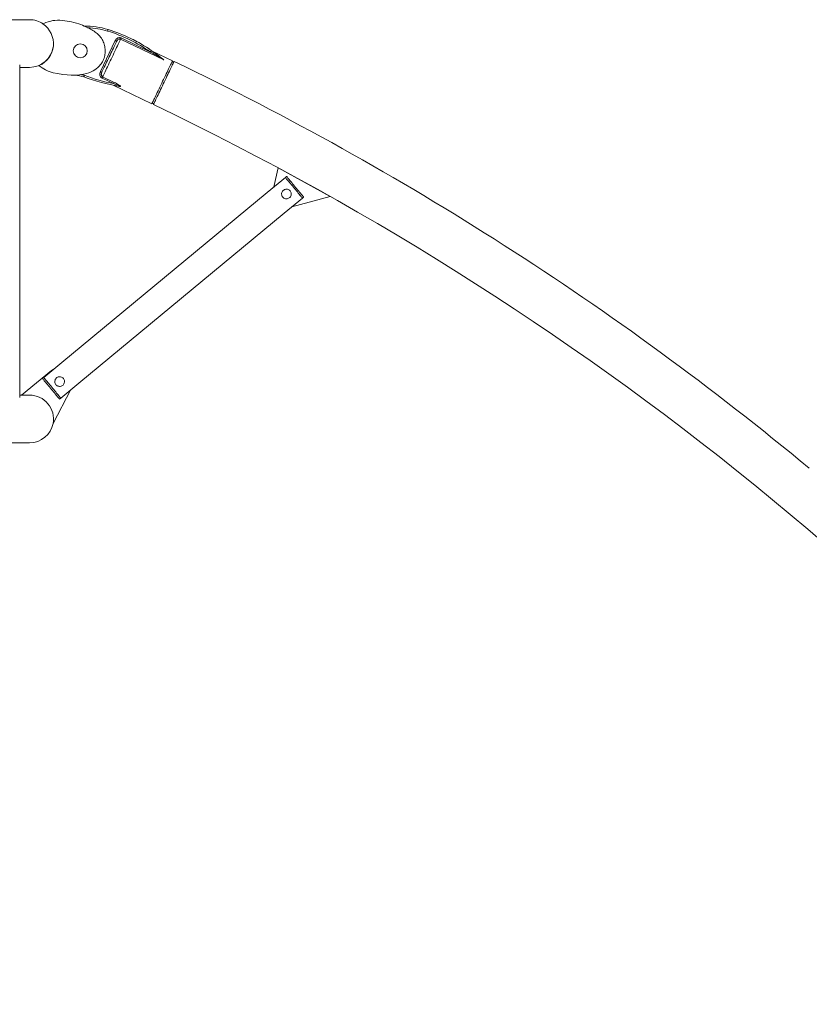
# Model space of a CAD drawing. Units: millimetres. Extents: x 0 to 59.4, y 0 to 42.1.
# Drawn here: x 13.5 to 16.8, y 35.3 to 39.4 of the extents above; entities that cross this region are included whole.
import ezdxf

# ---------------------------------------------------------------- set-up
doc = ezdxf.new("R2010")
doc.units = ezdxf.units.MM
doc.layers.add('LE_NORM', color=179, linetype='Continuous', lineweight=40)
doc.styles.add('SLDTEXTSTYLE0', font='TXT', dxfattribs={"width": 0.605})
doc.dimstyles.new('SLDDIMSTYLE0', dxfattribs={"dimtxt": 0.35, "dimasz": 0.3, "dimexe": 0, "dimexo": 0.0625, "dimgap": 0.0875, "dimtad": 1, "dimdec": 0, "dimlfac": 45, "dimrnd": 1e-09, "dimzin": 12, "dimdsep": 46, "dimtxsty": 'SLDTEXTSTYLE0', "dimsah": 1, "dimcen": 0.09, "dimadec": 0, "dimazin": 3, "dimtfac": 1, "dimtofl": 0, "dimtmove": 0, "dimatfit": 3, "dimfxl": 0, "dimfrac": 2, "dimtolj": 1, "dimtzin": 12, "dimarcsym": 0})

# ---------------------------------------------------------------- blocks, each defined once
blk = doc.blocks.new('_D_12')
at = {"layer": 'LE_NORM'}
for p, q in [((12.5519, 37.6028), (13.1994, 37.6028)), ((13.1003, 37.6028), (13.1003, 33.6673))]:
    blk.add_line(p, q, dxfattribs=at)
for points in [[(13.1003, 37.6028), (13.0003, 37.3028), (13.2003, 37.3028)], [(13.1003, 33.6673), (13.2003, 33.9673), (13.0003, 33.9673)]]:
    blk.add_solid(points, dxfattribs=at)
at = {"layer": 'LE_NORM', "insert": (12.6491, 35.1747, 0.0002), "char_height": 0.35, "attachment_point": 1, "rotation": 90, "style": 'SLDTEXTSTYLE0'}
blk.add_mtext('177', dxfattribs=at)

msp = doc.modelspace()

# ---------------------------------------------------------------- linework, layer by layer
at = {"color": 7, "linetype": 'Continuous', "lineweight": 15}
for p, q in [((13.56455, 39.35592), (12.45399, 39.35592)), ((13.6234, 39.34017), (13.61971, 39.33811)), ((13.63224, 39.34414), (13.6234, 39.34017)), ((13.64199, 39.3475), (13.63224, 39.34414)), ((13.65181, 39.35015), (13.64199, 39.3475)), ((13.66085, 39.35203), (13.65181, 39.35015)), ((13.66967, 39.35316), (13.66085, 39.35203)), ((13.67947, 39.35361), (13.66967, 39.35316)), ((13.69032, 39.35346), (13.67947, 39.35361)), ((13.70106, 39.35276), (13.69032, 39.35346)), ((13.71089, 39.35163), (13.70106, 39.35276)), ((13.71994, 39.35028), (13.71089, 39.35163)), ((13.7286, 39.34886), (13.71994, 39.35028)), ((13.73763, 39.34709), (13.7286, 39.34886)), ((13.74786, 39.34464), (13.73763, 39.34709)), ((13.75862, 39.34163), (13.74786, 39.34464)), ((13.76826, 39.33858), (13.75862, 39.34163)), ((13.77617, 39.3357), (13.76826, 39.33858)), ((13.78337, 39.33275), (13.77617, 39.3357)), ((13.79061, 39.3296), (13.78337, 39.33275)), ((13.79733, 39.32656), (13.79061, 39.3296)), ((13.80288, 39.32395), (13.79733, 39.32656)), ((13.80761, 39.32161), (13.80288, 39.32395)), ((13.8123, 39.31916), (13.80761, 39.32161)), ((13.81724, 39.31645), (13.8123, 39.31916)), ((13.82219, 39.31362), (13.81724, 39.31645)), ((13.82697, 39.31072), (13.82219, 39.31362)), ((13.83157, 39.30778), (13.82697, 39.31072)), ((13.83602, 39.3048), (13.83157, 39.30778)), ((13.8403, 39.30172), (13.83602, 39.3048)), ((13.8444, 39.29851), (13.8403, 39.30172)), ((13.84833, 39.29511), (13.8444, 39.29851)), ((13.85207, 39.29144), (13.84833, 39.29511)), ((13.85563, 39.2875), (13.85207, 39.29144)), ((13.85898, 39.28332), (13.85563, 39.2875)), ((13.85767, 39.14061), (13.91919, 39.2691)), ((13.86209, 39.27895), (13.85898, 39.28332)), ((13.86496, 39.2744), (13.86209, 39.27895)), ((13.86756, 39.26969), (13.86496, 39.2744)), ((13.86988, 39.26485), (13.86756, 39.26969)), ((13.87191, 39.25988), (13.86988, 39.26485)), ((13.87363, 39.25481), (13.87191, 39.25988)), ((13.87501, 39.24967), (13.87363, 39.25481)), ((13.87605, 39.24446), (13.87501, 39.24967)), ((13.87678, 39.2392), (13.87605, 39.24446)), ((14.12103, 39.18928), (13.94178, 39.27511)), ((13.94429, 39.28036), (14.06617, 39.22201)), ((13.99357, 39.27329), (13.99284, 39.27366)), ((14.01002, 39.26447), (13.99357, 39.27329)), ((13.87444, 39.20182), (13.87563, 39.20708)), ((13.87563, 39.20708), (13.87649, 39.2124)), ((13.87649, 39.2124), (13.87705, 39.21778)), ((13.87721, 39.2339), (13.87678, 39.2392)), ((13.87705, 39.21778), (13.87734, 39.22317)), ((13.87739, 39.22855), (13.87721, 39.2339)), ((13.87734, 39.22317), (13.87739, 39.22855)), ((14.15678, 39.18589), (14.07013, 39.22738)), ((13.52333, 37.79032), (13.52333, 39.16842)), ((13.60405, 39.16577), (13.60465, 39.16525)), ((13.60465, 39.16525), (13.61687, 39.15648)), ((13.85034, 39.16051), (13.85412, 39.16444)), ((13.85412, 39.16444), (13.85754, 39.16853)), ((13.85754, 39.16853), (13.86073, 39.17281)), ((13.86073, 39.17281), (13.86372, 39.17728)), ((13.86372, 39.17728), (13.86645, 39.18193)), ((13.86645, 39.18193), (13.86889, 39.18671)), ((13.86889, 39.18671), (13.87105, 39.19163)), ((13.87105, 39.19163), (13.87291, 39.19667)), ((13.87291, 39.19667), (13.87444, 39.20182)), ((14.16012, 39.17641), (14.15678, 39.18589)), ((13.52333, 39.15837), (13.56455, 39.15837)), ((13.61687, 39.15648), (13.62987, 39.14875)), ((13.62987, 39.14875), (13.64106, 39.14296)), ((13.64106, 39.14296), (13.66167, 39.13638)), ((13.66167, 39.13638), (13.68005, 39.1329)), ((13.68005, 39.1329), (13.70155, 39.1294)), ((13.70155, 39.1294), (13.72042, 39.12697)), ((13.72042, 39.12697), (13.73634, 39.126)), ((13.73634, 39.126), (13.75285, 39.12638)), ((13.75285, 39.12638), (13.77086, 39.1279)), ((13.77086, 39.1279), (13.78721, 39.13016)), ((13.78721, 39.13016), (13.79962, 39.13287)), ((13.79962, 39.13287), (13.80967, 39.13614)), ((13.80967, 39.13614), (13.81938, 39.14009)), ((13.81938, 39.14009), (13.82825, 39.14418)), ((13.82825, 39.14418), (13.8387, 39.15046)), ((13.8387, 39.15046), (13.84218, 39.15334)), ((13.84218, 39.15334), (13.8462, 39.15675)), ((13.8462, 39.15675), (13.85034, 39.16051)), ((13.91269, 39.09099), (13.86464, 39.11399)), ((13.86716, 39.11925), (13.9152, 39.09625)), ((13.91103, 39.08452), (14.07147, 39.00771)), ((13.92119, 39.08259), (13.92614, 39.08121)), ((13.93766, 39.07904), (13.92614, 39.08121)), ((14.07147, 39.00771), (14.08095, 39.01105)), ((14.57737, 38.66289), (14.59475, 38.74236)), ((14.59475, 38.74236), (14.81093, 38.62357)), ((14.62478, 38.70208), (14.54942, 38.63978)), ((14.62992, 38.70633), (14.62478, 38.70208)), ((14.54931, 38.63992), (13.69812, 37.93616)), ((14.62, 38.55442), (14.69535, 38.61672)), ((14.81093, 38.62357), (14.6518, 38.58071)), ((14.69535, 38.61672), (14.70049, 38.62097)), ((13.76892, 37.85053), (14.62011, 38.55428)), ((13.65532, 37.90226), (13.53037, 37.80037)), ((13.69823, 37.93602), (13.62288, 37.87372)), ((13.66157, 37.90626), (13.65532, 37.90226)), ((13.66311, 37.90698), (13.66157, 37.90626)), ((13.62288, 37.87372), (13.61774, 37.86947)), ((13.66165, 37.68351), (13.73544, 37.82308)), ((13.69345, 37.78836), (13.76881, 37.85067)), ((13.56454, 37.80037), (13.52333, 37.80037)), ((13.68831, 37.78411), (13.69345, 37.78836)), ((12.45399, 37.60281), (13.56455, 37.60281))]:
    msp.add_line(p, q, dxfattribs=at)
at = {"color": 8, "linetype": 'Continuous', "lineweight": 15}
msp.add_line((14.07273, 39.22553), (14.07358, 39.22512), dxfattribs=at)
at = {"color": 7, "linetype": 'Continuous', "lineweight": 15, "flags": 128}
for points in [[(13.888, 39.30878), (13.88838, 39.31002), (13.88875, 39.31122), (13.88908, 39.31232), (13.88938, 39.31329), (13.88962, 39.31408), (13.8898, 39.31467), (13.88991, 39.31503), (13.88995, 39.31516)], [(13.86369, 39.13773), (13.86592, 39.14239), (13.8684, 39.14758), (13.87112, 39.15326), (13.87405, 39.15937), (13.87716, 39.16587), (13.88043, 39.1727), (13.88382, 39.17978), (13.88731, 39.18707), (13.89086, 39.19449), (13.89444, 39.20198), (13.89803, 39.20946), (13.90158, 39.21688), (13.90507, 39.22417), (13.90846, 39.23126), (13.91173, 39.23808), (13.91484, 39.24458), (13.91777, 39.2507), (13.92049, 39.25638), (13.92297, 39.26156), (13.9252, 39.26622)], [(13.94178, 39.27511), (13.9397, 39.27078), (13.93733, 39.26582), (13.93468, 39.26028), (13.93176, 39.25419), (13.92862, 39.24762), (13.92526, 39.24061), (13.92173, 39.23323), (13.91805, 39.22555), (13.91425, 39.21762), (13.91037, 39.20951), (13.90644, 39.2013), (13.90249, 39.19306), (13.89856, 39.18484), (13.89468, 39.17674), (13.89088, 39.16881), (13.8872, 39.16112), (13.88367, 39.15375), (13.88032, 39.14674), (13.87717, 39.14017), (13.87426, 39.13408), (13.8716, 39.12853), (13.86923, 39.12358), (13.86716, 39.11925)], [(13.9252, 39.26622), (13.92509, 39.26627), (13.92474, 39.26644), (13.92419, 39.2667), (13.92344, 39.26706), (13.92253, 39.2675), (13.92149, 39.268), (13.92036, 39.26854), (13.91919, 39.2691)], [(13.94178, 39.27511), (13.94198, 39.27554), (13.94223, 39.27606), (13.94252, 39.27665), (13.94283, 39.27731), (13.94317, 39.27803), (13.94354, 39.27878), (13.94391, 39.27957), (13.94429, 39.28036)], [(14.06617, 39.22201), (14.06692, 39.22308), (14.06763, 39.2241), (14.06829, 39.22505), (14.06887, 39.22588), (14.06935, 39.22656), (14.0697, 39.22706), (14.06992, 39.22737), (14.06999, 39.22748)], [(14.15678, 39.18589), (14.1566, 39.18554), (14.15609, 39.18446), (14.15524, 39.18268), (14.15406, 39.18021), (14.15255, 39.17707), (14.15074, 39.17328), (14.14863, 39.16888), (14.14624, 39.16389), (14.1436, 39.15837), (14.14072, 39.15235), (14.13762, 39.14588), (14.13433, 39.13902), (14.13089, 39.13182), (14.1273, 39.12433), (14.12361, 39.11663), (14.11985, 39.10876), (14.11603, 39.1008), (14.11221, 39.0928), (14.10839, 39.08484), (14.10463, 39.07698), (14.10094, 39.06927), (14.09736, 39.06179), (14.09391, 39.05458), (14.09062, 39.04772), (14.08753, 39.04125), (14.08464, 39.03523), (14.082, 39.02971), (14.07961, 39.02472), (14.0775, 39.02032), (14.07569, 39.01653), (14.07419, 39.01339), (14.073, 39.01092), (14.07215, 39.00914), (14.07164, 39.00807), (14.07147, 39.00771)], [(14.07788, 39.00464), (14.07805, 39.005), (14.07856, 39.00607), (14.07942, 39.00785), (14.0806, 39.01032), (14.0821, 39.01346), (14.08392, 39.01725), (14.08603, 39.02165), (14.08841, 39.02664), (14.09106, 39.03216), (14.09394, 39.03818), (14.09704, 39.04465), (14.10032, 39.05151), (14.10377, 39.05872), (14.10735, 39.0662), (14.11104, 39.07391), (14.11481, 39.08177), (14.11862, 39.08973), (14.12245, 39.09773), (14.12626, 39.10569), (14.13003, 39.11356), (14.13372, 39.12126), (14.1373, 39.12875), (14.14075, 39.13595), (14.14403, 39.14281), (14.14713, 39.14928), (14.15001, 39.1553), (14.15266, 39.16082), (14.15504, 39.16581), (14.15715, 39.17021), (14.15897, 39.174), (14.16047, 39.17714), (14.16165, 39.17961), (14.1625, 39.18139), (14.16302, 39.18246), (14.16319, 39.18282)], [(13.86369, 39.13773), (13.86357, 39.13779), (13.86323, 39.13795), (13.86267, 39.13822), (13.86193, 39.13858), (13.86101, 39.13901), (13.85998, 39.13951), (13.85885, 39.14005), (13.85767, 39.14061)], [(13.86716, 39.11925), (13.86695, 39.11882), (13.8667, 39.1183), (13.86642, 39.1177), (13.8661, 39.11704), (13.86576, 39.11633), (13.8654, 39.11557), (13.86502, 39.11479), (13.86464, 39.11399)], [(13.91269, 39.09099), (13.91307, 39.09179), (13.91344, 39.09257), (13.91381, 39.09333), (13.91415, 39.09404), (13.91446, 39.0947), (13.91475, 39.0953), (13.915, 39.09581), (13.9152, 39.09625)], [(14.69535, 38.61672), (14.69477, 38.61744), (14.69369, 38.61874), (14.69213, 38.62063), (14.69011, 38.62306), (14.68767, 38.62601), (14.68484, 38.62944), (14.68166, 38.63329), (14.67817, 38.63751), (14.67442, 38.64205), (14.67047, 38.64683), (14.66637, 38.65179), (14.66218, 38.65685), (14.65796, 38.66196), (14.65377, 38.66702), (14.64967, 38.67198), (14.64572, 38.67676), (14.64197, 38.68129), (14.63848, 38.68552), (14.63529, 38.68937), (14.63246, 38.69279), (14.63002, 38.69575), (14.62801, 38.69818), (14.62645, 38.70007), (14.62537, 38.70137), (14.62478, 38.70208)], [(14.62478, 38.70208), (14.62537, 38.70137), (14.62645, 38.70007), (14.62801, 38.69818), (14.63002, 38.69575), (14.63246, 38.69279), (14.63529, 38.68937), (14.63848, 38.68552), (14.64197, 38.68129), (14.64572, 38.67676), (14.64967, 38.67198), (14.65377, 38.66702), (14.65796, 38.66196), (14.66218, 38.65685), (14.66637, 38.65179), (14.67047, 38.64683), (14.67442, 38.64205), (14.67817, 38.63751), (14.68166, 38.63329), (14.68484, 38.62944), (14.68767, 38.62601), (14.69011, 38.62306), (14.69213, 38.62063), (14.69369, 38.61874), (14.69477, 38.61744), (14.69535, 38.61672)], [(14.70049, 38.62097), (14.6999, 38.62168), (14.69882, 38.62299), (14.69727, 38.62487), (14.69525, 38.62731), (14.69281, 38.63026), (14.68998, 38.63369), (14.68679, 38.63754), (14.6833, 38.64176), (14.67956, 38.64629), (14.6756, 38.65108), (14.6715, 38.65603), (14.66731, 38.6611), (14.6631, 38.6662), (14.65891, 38.67127), (14.65481, 38.67623), (14.65085, 38.68101), (14.64711, 38.68554), (14.64362, 38.68977), (14.64043, 38.69362), (14.6376, 38.69704), (14.63516, 38.69999), (14.63314, 38.70243), (14.63159, 38.70431), (14.63051, 38.70562), (14.62992, 38.70633)], [(13.68831, 37.78411), (13.68772, 37.78482), (13.68664, 37.78613), (13.68508, 37.78802), (13.68307, 37.79045), (13.68063, 37.7934), (13.6778, 37.79683), (13.67461, 37.80068), (13.67112, 37.8049), (13.66737, 37.80944), (13.66342, 37.81422), (13.65932, 37.81917), (13.65513, 37.82424), (13.65091, 37.82934), (13.64673, 37.83441), (13.64263, 37.83937), (13.63867, 37.84415), (13.63492, 37.84868), (13.63143, 37.85291), (13.62825, 37.85676), (13.62542, 37.86018), (13.62298, 37.86313), (13.62096, 37.86557), (13.61941, 37.86745), (13.61832, 37.86876), (13.61774, 37.86947)], [(13.69345, 37.78836), (13.69286, 37.78907), (13.69178, 37.79038), (13.69022, 37.79226), (13.68821, 37.7947), (13.68577, 37.79765), (13.68294, 37.80108), (13.67975, 37.80493), (13.67626, 37.80915), (13.67251, 37.81368), (13.66856, 37.81846), (13.66446, 37.82342), (13.66027, 37.82849), (13.65605, 37.83359), (13.65186, 37.83866), (13.64776, 37.84362), (13.64381, 37.8484), (13.64006, 37.85293), (13.63657, 37.85715), (13.63339, 37.86101), (13.63056, 37.86443), (13.62811, 37.86738), (13.6261, 37.86982), (13.62454, 37.8717), (13.62346, 37.87301), (13.62288, 37.87372)], [(13.62288, 37.87372), (13.62346, 37.87301), (13.62454, 37.8717), (13.6261, 37.86982), (13.62811, 37.86738), (13.63056, 37.86443), (13.63339, 37.86101), (13.63657, 37.85715), (13.64006, 37.85293), (13.64381, 37.8484), (13.64776, 37.84362), (13.65186, 37.83866), (13.65605, 37.83359), (13.66027, 37.82849), (13.66446, 37.82342), (13.66856, 37.81846), (13.67251, 37.81368), (13.67626, 37.80915), (13.67975, 37.80493), (13.68294, 37.80108), (13.68577, 37.79765), (13.68821, 37.7947), (13.69022, 37.79226), (13.69178, 37.79038), (13.69286, 37.78907), (13.69345, 37.78836)]]:
    msp.add_lwpolyline(points, dxfattribs=at)
at = {"color": 7, "linetype": 'Continuous', "lineweight": 15}
msp.add_circle((13.77455, 39.22686), 0.02889, dxfattribs=at)
for centre, radius, start, end in [((13.56455, 39.25715), 0.09878, 55.49963, 90), ((13.56443, 39.25625), 0.09878, 293.65051, 55.96749), ((13.79234, 38.99643), 0.33333, 72.9726, 90.35995), ((13.70124, 38.69896), 0.63778, 55.09625, 72.9726), ((13.70124, 38.69896), 0.64444, 55.09625, 72.9726), ((13.56455, 39.25715), 0.09878, 270, 352.09236), ((14.1035, 39.19923), 0.00401, 102.61343, 146.66288), ((8.65067, 27.66898), 12.76544, 50.346636, 64.416163), ((14.10217, 40.64278), 1.55556, 257.09185, 258.38272), ((14.06164, 39.84758), 0.77111, 249.47478, 258.86243), ((13.78758, 39.11256), 0.00667, 69.55113, 78.38272), ((14.06164, 39.84758), 0.77778, 249.55113, 260.70784), ((13.93554, 39.07733), 0.00272, 38.90927, 79.23943), ((8.65067, 27.66898), 12.56789, 36.585088, 64.416163), ((14.55751, 38.64658), 0.01056, 219.08268, 220.04809), ((14.60635, 38.54302), 0.01779, 39.3114, 39.88507), ((13.67362, 37.91578), 0.03186, 39.43812, 39.75835), ((13.80161, 37.87769), 0.0425, 219.4782, 219.71827), ((13.56455, 37.70159), 0.09878, 349.45032, 90), ((13.56455, 37.70159), 0.09878, 270, 349.45032)]:
    msp.add_arc(centre, radius, start, end, dxfattribs=at)
at = {"color": 8, "linetype": 'Continuous', "lineweight": 15}
for centre, radius, start, end in [((13.79234, 38.99643), 0.32667, 72.9726, 87.7602), ((14.10217, 40.64278), 1.54889, 257.8452, 258.42089)]:
    msp.add_arc(centre, radius, start, end, dxfattribs=at)
at = {"color": 7, "linetype": 'Continuous', "lineweight": 15}
for points, knots in [([(13.91919, 39.2691), (13.91991, 39.27043), (13.92135, 39.2731), (13.92488, 39.27712), (13.92996, 39.28067), (13.9365, 39.2823), (13.94145, 39.28161), (13.94379, 39.28059), (13.94429, 39.28036)], [0, 0, 0, 0, 0.1488992, 0.2976671, 0.5226191, 0.7487539, 0.9454767, 1, 1, 1, 1]), ([(13.94178, 39.27511), (13.94146, 39.27524), (13.94021, 39.27579), (13.93856, 39.27602), (13.93602, 39.2759), (13.93427, 39.27539), (13.93149, 39.274), (13.92821, 39.27146), (13.92631, 39.26815), (13.9252, 39.26622)], [0, 0, 0, 0, 0.0492572, 0.1938308, 0.2298198, 0.4141517, 0.4474632, 0.6774272, 1, 1, 1, 1]), ([(14.10015, 39.20144), (14.09272, 39.20604), (14.08148, 39.21302), (14.07005, 39.21973), (14.06617, 39.22201)], [0, 0, 0, 0, 0.6605785, 1, 1, 1, 1]), ([(14.06999, 39.22748), (14.07374, 39.22483), (14.08116, 39.21957), (14.09207, 39.21144), (14.0991, 39.20591), (14.10262, 39.20314)], [0, 0, 0, 0, 0.3377245, 0.6682556, 1, 1, 1, 1]), ([(14.07325, 39.22519), (14.07315, 39.22526), (14.07278, 39.22552), (14.07174, 39.22626), (14.07069, 39.22699), (14.07011, 39.22739)], [0, 0, 0, 0, 0.1326042, 0.5152171, 1, 1, 1, 1]), ([(14.07358, 39.22512), (14.07357, 39.22512), (14.07345, 39.2251), (14.07335, 39.22515), (14.07325, 39.22519)], [0, 0, 0, 0, 0.0185739, 1, 1, 1, 1]), ([(14.07358, 39.22512), (14.07373, 39.22501), (14.07518, 39.22401), (14.07849, 39.22171), (14.08555, 39.21671), (14.09545, 39.20946), (14.10799, 39.19989), (14.11668, 39.19282), (14.12103, 39.18928)], [0, 0, 0, 0, 0.0138483, 0.1303742, 0.2474106, 0.4814816, 0.7406867, 1, 1, 1, 1]), ([(14.12103, 39.18928), (14.12101, 39.18929), (14.11995, 39.18987), (14.11291, 39.19377), (14.10602, 39.19791), (14.10015, 39.20144)], [0, 0, 0, 0, 0.0024452, 0.1496425, 1, 1, 1, 1]), ([(14.10262, 39.20314), (14.10779, 39.19917), (14.11385, 39.19451), (14.12006, 39.18998), (14.121, 39.1893), (14.12103, 39.18928)], [0, 0, 0, 0, 0.8498691, 0.9960268, 1, 1, 1, 1]), ([(13.78892, 39.11909), (13.78892, 39.11909), (13.78892, 39.11909), (13.78901, 39.11934), (13.78935, 39.12026), (13.78984, 39.12158), (13.79046, 39.12324), (13.791, 39.12468), (13.79127, 39.1254), (13.79127, 39.12542)], [0, 0, 0, 0, 0.001288, 0.214463, 0.4280254, 0.563395, 0.7793897, 0.9957923, 1, 1, 1, 1]), ([(13.79127, 39.12542), (13.79127, 39.1254), (13.79111, 39.12465), (13.7908, 39.12314), (13.79044, 39.12141), (13.79016, 39.12003), (13.78996, 39.11907), (13.7899, 39.11881), (13.7899, 39.11881), (13.7899, 39.11881)], [0, 0, 0, 0, 0.0042274, 0.2206321, 0.4366232, 0.5719778, 0.7855346, 0.998712, 1, 1, 1, 1]), ([(13.86464, 39.11399), (13.86309, 39.11494), (13.85999, 39.11683), (13.85685, 39.12149), (13.85514, 39.12704), (13.85506, 39.13375), (13.85674, 39.13817), (13.85767, 39.14061)], [0, 0, 0, 0, 0.1770884, 0.3538909, 0.5382942, 0.7443153, 1, 1, 1, 1]), ([(13.86369, 39.13773), (13.86297, 39.13595), (13.86171, 39.1328), (13.86147, 39.12807), (13.86236, 39.12425), (13.86423, 39.1211), (13.86619, 39.11986), (13.86716, 39.11925)], [0, 0, 0, 0, 0.2793318, 0.4927889, 0.673881, 0.8393391, 1, 1, 1, 1]), ([(13.93605, 39.08), (13.93684, 39.07989), (13.9381, 39.0797), (13.9394, 39.07966), (13.9399, 39.07977), (13.94009, 39.07986), (13.94017, 39.08001), (13.94011, 39.08019), (13.93993, 39.0804), (13.93943, 39.08082), (13.93816, 39.08155), (13.93539, 39.08284), (13.92993, 39.08502), (13.92208, 39.08784), (13.91582, 39.08994), (13.91269, 39.09099)], [0, 0, 0, 0, 0.0724179, 0.1150256, 0.1268298, 0.1362596, 0.1474067, 0.1578197, 0.1673814, 0.1825891, 0.226098, 0.2990737, 0.4458736, 0.7228218, 1, 1, 1, 1]), ([(13.9152, 39.09625), (13.9183, 39.09475), (13.92448, 39.09175), (13.93216, 39.08753), (13.93742, 39.08417), (13.94008, 39.08209), (13.94135, 39.08079), (13.94175, 39.08008), (13.94186, 39.07961), (13.94179, 39.07923), (13.94122, 39.07884), (13.93985, 39.0787), (13.93848, 39.07891), (13.93766, 39.07904)], [0, 0, 0, 0, 0.2527494, 0.5049022, 0.645814, 0.7212791, 0.7724099, 0.8075035, 0.8128847, 0.8424207, 0.8732748, 0.9244519, 1, 1, 1, 1]), ([(13.92118, 39.08257), (13.92149, 39.08252), (13.92198, 39.08245), (13.92244, 39.08228), (13.92261, 39.08222)], [0, 0, 0, 0, 0.6290694, 1, 1, 1, 1]), ([(13.92614, 39.08121), (13.92613, 39.08121), (13.92594, 39.08127), (13.92444, 39.08166), (13.923, 39.08205), (13.92173, 39.0824)], [0, 0, 0, 0, 0.00725437, 0.12669695, 1, 1, 1, 1]), ([(14.64465, 38.64666), (14.64588, 38.64485), (14.64832, 38.64125), (14.64956, 38.63471), (14.64877, 38.62808), (14.64575, 38.62195), (14.64089, 38.61722), (14.63497, 38.6144), (14.6285, 38.61357), (14.62191, 38.61489), (14.61602, 38.6184), (14.61171, 38.62357), (14.60934, 38.62968), (14.60901, 38.63624), (14.61086, 38.64275), (14.61483, 38.64832), (14.62027, 38.65218), (14.6265, 38.65408), (14.63307, 38.6539), (14.63963, 38.6516), (14.64297, 38.64831), (14.64465, 38.64666)], [0, 0, 0, 0, 0.05140561, 0.10273925, 0.15591991, 0.21090426, 0.26375264, 0.31374455, 0.36466082, 0.41870502, 0.4734309, 0.5254337, 0.57564828, 0.62731221, 0.68172132, 0.73617361, 0.78738066, 0.83729378, 0.88968171, 0.94457811, 1, 1, 1, 1]), ([(13.7044, 37.86927), (13.70563, 37.86747), (13.70807, 37.86386), (13.70931, 37.85732), (13.70852, 37.8507), (13.7055, 37.84456), (13.70064, 37.83983), (13.69472, 37.83702), (13.68825, 37.83618), (13.68166, 37.8375), (13.67577, 37.84101), (13.67146, 37.84619), (13.66909, 37.85229), (13.66876, 37.85885), (13.67061, 37.86536), (13.67458, 37.87094), (13.68002, 37.87479), (13.68625, 37.87669), (13.69282, 37.87652), (13.69938, 37.87421), (13.70272, 37.87092), (13.7044, 37.86927)], [0, 0, 0, 0, 0.05140442, 0.1027402, 0.15592096, 0.21090728, 0.26375505, 0.31374701, 0.36466285, 0.41870674, 0.47343273, 0.52543724, 0.57565035, 0.62731226, 0.68172346, 0.73617415, 0.78738251, 0.83729512, 0.8896831, 0.94457936, 1, 1, 1, 1])]:
    msp.add_open_spline(points, degree=3, knots=knots, dxfattribs=at)
at = {"color": 8, "linetype": 'Continuous', "lineweight": 15}
for points, knots in [([(14.07287, 39.22545), (14.07309, 39.22533), (14.07332, 39.22521), (14.07357, 39.22512), (14.07358, 39.22512)], [0, 0, 0, 0, 0.96656798, 1, 1, 1, 1]), ([(13.92261, 39.08224), (13.92336, 39.08204), (13.92433, 39.08179), (13.92549, 39.08142), (13.92592, 39.08129), (13.92613, 39.08122), (13.92614, 39.08121)], [0, 0, 0, 0, 0.6348416, 0.8181157, 0.9894196, 1, 1, 1, 1])]:
    msp.add_open_spline(points, degree=3, knots=knots, dxfattribs=at)

# ---------------------------------------------------------------- dimensions: what is measured, and where the dimension line sits
at = {"layer": 'LE_NORM'}
dim = msp.add_linear_dim(base=(13.10029, 33.66726), p1=(12.45288, 37.60281), p2=(19.35392, 33.66726), angle=90, dimstyle='SLDDIMSTYLE0', dxfattribs=at)
dim.commit()
dim.dimension.update_dxf_attribs({"geometry": '_D_12', "text_midpoint": (13.10029, 35.63504), "dimtype": 160})

doc.saveas('drawing.dxf')
